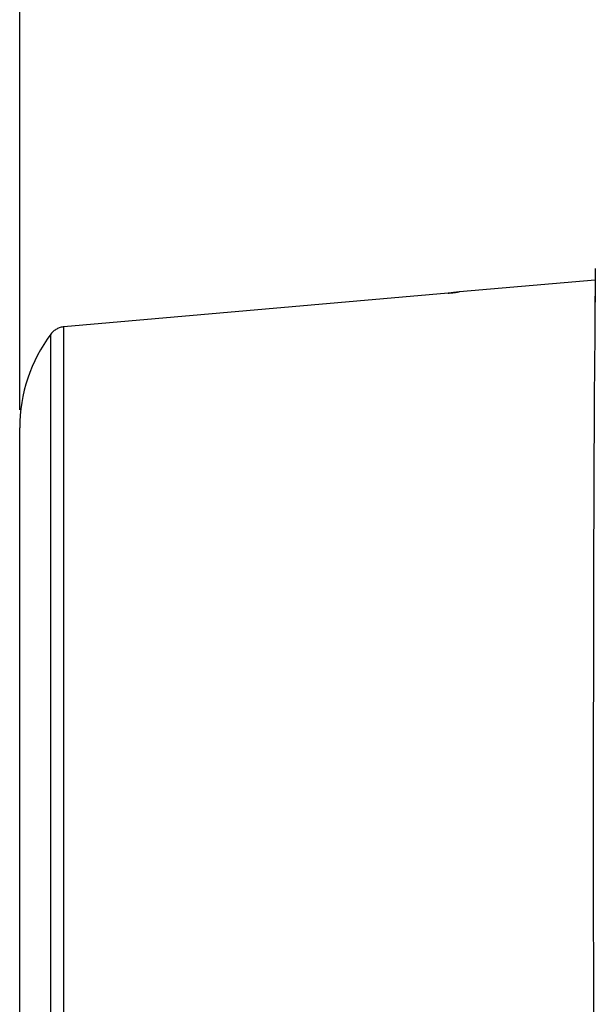
# Model space of a CAD drawing. Units: millimetres. Extents: x -94 to 36, y -25 to 46.
# Drawn here: x -94 to -79, y -5 to 22 of the extents above; entities that cross this region are included whole.
import ezdxf

# ---------------------------------------------------------------- set-up
doc = ezdxf.new("R2010")
doc.units = ezdxf.units.MM
doc.header["$LTSCALE"] = 16.335
doc.layers.get('0').update_dxf_attribs({"linetype": 'CONTINUOUS'})
doc.layers.add('ASSI', color=7, linetype='CONTINUOUS')
doc.layers.add('RACCORDO', color=7, linetype='CONTINUOUS')
doc.styles.get("Standard").update_dxf_attribs({"font": 'txt', "width": 0.8})
doc.dimstyles.new('DIMSTYLE_1', dxfattribs={"dimtxt": 3, "dimasz": 3, "dimexe": 1.5, "dimexo": 0.5, "dimgap": 0.75, "dimtad": 1, "dimtxsty": 'STANDARD', "dimblk": '_FILLED', "dimblk1": '_FILLED', "dimblk2": '_FILLED', "dimcen": 0, "dimazin": 2, "dimtfac": 1, "dimtofl": 0, "dimtmove": 0, "dimatfit": 3, "dimldrblk": '_FILLED', "dimfxl": 1, "dimtolj": 1, "dimarcsym": 0})

# ---------------------------------------------------------------- blocks, each defined once
blk = doc.blocks.new('_FILLED')
at = {"color": 0, "linetype": 'BYBLOCK'}
blk.add_solid([(0, 0), (-1, 0.3167), (-1, -0.3167)], dxfattribs=at)
blk = doc.blocks.new('*D3')
at = {"color": 7, "linetype": 'CONTINUOUS'}
for p, q in [((-94.424, 11.422), (-94.424, 44)), ((-33.624, 3.5), (-33.624, 44)), ((-94.424, 42.5), (-64.024, 42.5)), ((-33.624, 42.5), (-64.024, 42.5))]:
    blk.add_line(p, q, dxfattribs=at)
at = {"color": 7, "linetype": 'CONTINUOUS', "xscale": 3, "yscale": 3, "zscale": 3, "rotation": 180}
blk.add_blockref('_FILLED', (-94.424, 42.5), dxfattribs=at)
at = {"color": 7, "linetype": 'CONTINUOUS', "xscale": 3, "yscale": 3, "zscale": 3}
blk.add_blockref('_FILLED', (-33.624, 42.5), dxfattribs=at)
at = {"color": 7, "linetype": 'CONTINUOUS', "insert": (-64.024, 46.25), "char_height": 3, "width": 13.17857, "attachment_point": 2, "line_spacing_factor": 0.9}
blk.add_mtext('{\\ftxt;\\W0.0001;\\H0.0001;\\~}{\\ftxt;\\W2.9285714286;\\H3.0; }{\\ftxt;\\W0.0001;\\H0.0001;\\~}', dxfattribs=at)

msp = doc.modelspace()

# ---------------------------------------------------------------- linework, layer by layer
at = {"color": 7, "linetype": 'CONTINUOUS'}
for p, q in [((-78.632, 15.3), (-78.658, 12.299)), ((-78.636, 14.896), (-78.646, 13.841)), ((-94.424, -10.916), (-94.424, 10.922)), ((-78.685, 4.425), (-78.685, 4.416))]:
    msp.add_line(p, q, dxfattribs=at)
for points, knots in [([(-78.658, 12.302), (-78.661, 11.766), (-78.676, 9.14), (-78.682, 6.515), (-78.685, 4.425)], [0, 0, 0, 0, 0.204173, 1, 1, 1, 1]), ([(-78.685, 4.416), (-78.685, 4.055), (-78.687, 2.583), (-78.687, 1.111), (-78.687, 0)], [0, 0, 0, 0, 0.245267, 1, 1, 1, 1]), ([(-78.687, 0), (-78.687, -0.339), (-78.687, -1.68), (-78.686, -3.021), (-78.685, -4.023)], [0, 0, 0, 0, 0.25274, 1, 1, 1, 1]), ([(-78.685, -4.023), (-78.684, -4.822), (-78.68, -7.582), (-78.671, -10.342), (-78.658, -12.302)], [0, 0, 0, 0, 0.289626, 1, 1, 1, 1])]:
    msp.add_open_spline(points, degree=3, knots=knots, dxfattribs=at)
at = {"layer": 'ASSI', "color": 7, "linetype": 'CONTINUOUS'}
for p, q in [((-78.632, 15.3), (-78.658, 12.299)), ((-78.636, 14.896), (-78.646, 13.841)), ((-78.685, 4.425), (-78.685, 4.416))]:
    msp.add_line(p, q, dxfattribs=at)
for points, knots in [([(-78.658, 12.302), (-78.661, 11.766), (-78.676, 9.14), (-78.682, 6.515), (-78.685, 4.425)], [0, 0, 0, 0, 0.204173, 1, 1, 1, 1]), ([(-78.685, 4.416), (-78.685, 4.055), (-78.687, 2.583), (-78.687, 1.111), (-78.687, 0)], [0, 0, 0, 0, 0.245267, 1, 1, 1, 1]), ([(-78.687, 0), (-78.687, -0.339), (-78.687, -1.68), (-78.686, -3.021), (-78.685, -4.023)], [0, 0, 0, 0, 0.25274, 1, 1, 1, 1]), ([(-78.685, -4.023), (-78.684, -4.822), (-78.68, -7.582), (-78.671, -10.342), (-78.658, -12.302)], [0, 0, 0, 0, 0.289626, 1, 1, 1, 1])]:
    msp.add_open_spline(points, degree=3, knots=knots, dxfattribs=at)
at = {"layer": 'RACCORDO', "color": 7, "linetype": 'CONTINUOUS'}
for p, q in [((-78.635, 14.982), (-82.361, 14.656)), ((-82.673, 14.622), (-93.21, 13.699)), ((-82.522, 14.636), (-82.587, 14.63)), ((-82.465, 14.642), (-82.522, 14.636)), ((-82.403, 14.65), (-82.419, 14.648)), ((-94.424, -10.931), (-94.424, 10.922))]:
    msp.add_line(p, q, dxfattribs=at)
at = {"layer": 'RACCORDO', "color": 250, "linetype": 'CONTINUOUS'}
for p, q in [((-82.673, 14.622), (-82.673, 14.622)), ((-93.21, -13.706), (-93.21, 13.699)), ((-93.567, -13.508), (-93.567, 13.501))]:
    msp.add_line(p, q, dxfattribs=at)
at = {"layer": 'RACCORDO', "color": 7, "linetype": 'CONTINUOUS'}
for points in [[(-82.587, 14.63), (-82.653, 14.623), (-82.673, 14.622)], [(-82.419, 14.648), (-82.44, 14.645), (-82.465, 14.642)]]:
    msp.add_lwpolyline(points, dxfattribs=at)
at = {"layer": 'RACCORDO', "color": 250, "linetype": 'CONTINUOUS'}
for centre, radius, start, end in [((-83.527, 24.409), 9.825, 274.9859, 275.7686), ((-83.324, 22.401), 7.807, 275.7664, 276.1476), ((-83.159, 20.869), 6.266, 276.1465, 276.3726), ((-82.873, 18.349), 3.729, 276.3047, 277.0682)]:
    msp.add_arc(centre, radius, start, end, dxfattribs=at)
at = {"layer": 'RACCORDO', "color": 7, "linetype": 'CONTINUOUS'}
for centre, radius, start, end in [((-90.12, 10.922), 4.304, 143.1975, 179.8801), ((-90.117, 10.922), 4.307, 179.8754, 180)]:
    msp.add_arc(centre, radius, start, end, dxfattribs=at)
at = {"layer": 'RACCORDO', "color": 250, "linetype": 'CONTINUOUS'}
msp.add_open_spline([(-82.361, 14.656), (-82.362, 14.656), (-82.365, 14.655), (-82.374, 14.654), (-82.39, 14.651), (-82.405, 14.649), (-82.414, 14.648)], degree=3, knots=[0, 0, 0, 0, 0.044831, 0.189022, 0.474509, 1, 1, 1, 1], dxfattribs=at)
at = {"layer": 'RACCORDO', "color": 7, "linetype": 'CONTINUOUS'}
msp.add_open_spline([(-93.21, 13.699), (-93.245, 13.696), (-93.314, 13.683), (-93.411, 13.641), (-93.498, 13.581), (-93.545, 13.529), (-93.567, 13.501)], degree=3, knots=[0, 0, 0, 0, 0.250054, 0.500048, 0.750009, 1, 1, 1, 1], dxfattribs=at)

# ---------------------------------------------------------------- dimensions: what is measured, and where the dimension line sits
at = {"color": 7, "linetype": 'CONTINUOUS'}
dim = msp.add_linear_dim(base=(-94.424, 42.5), p1=(-33.624, 3), p2=(-94.424, 10.922), angle=180, text='{\\ftxt;\\W0.0001;\\H0.0001;\\~}{\\ftxt;\\W2.9285714286;\\H3.0; }{\\ftxt;\\W0.0001;\\H0.0001;\\~}', dimstyle='DIMSTYLE_1', dxfattribs=at)
dim.commit()
dim.dimension.update_dxf_attribs({"geometry": '*D3', "text_midpoint": (-64.453, 42.5), "dimtype": 160})

doc.saveas('drawing.dxf')
